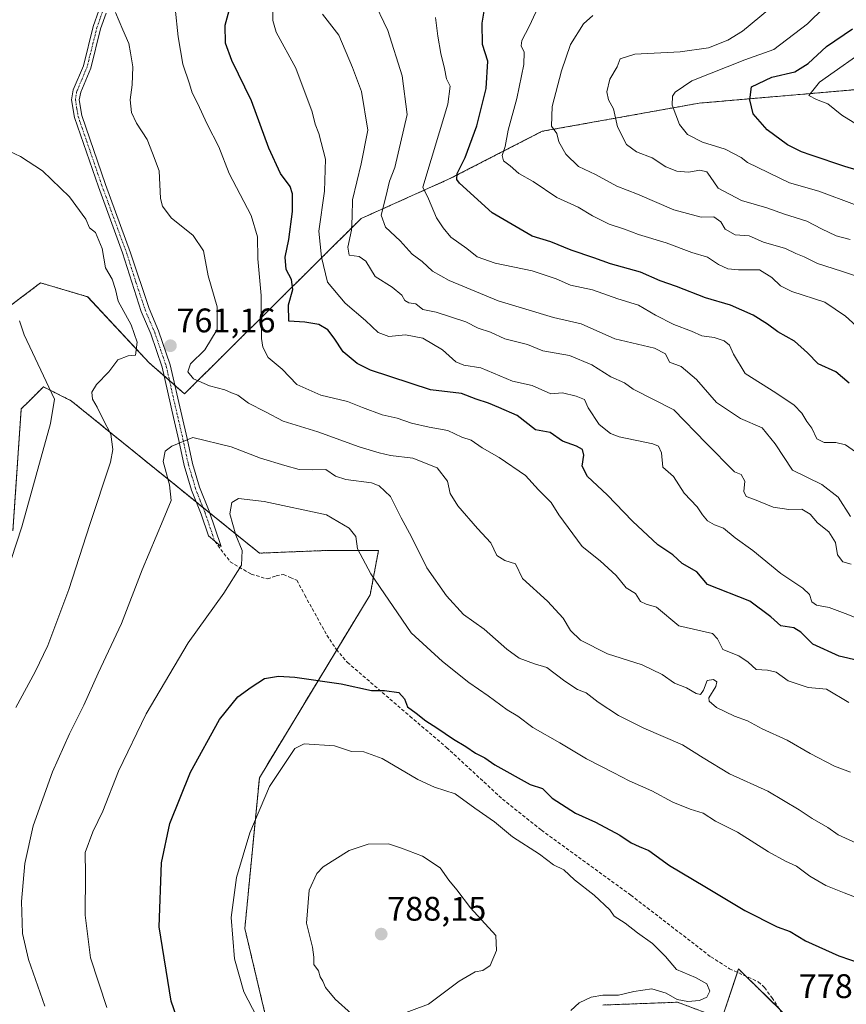
# Model space of a CAD drawing. Units: metres. Extents: x 644923 to 648383, y 4732266 to 4734652.
# Drawn here: x 646523 to 646766, y 4733486 to 4733776 of the extents above; entities that cross this region are included whole.
import ezdxf
from ezdxf.enums import TextEntityAlignment as Align

# ---------------------------------------------------------------- set-up
doc = ezdxf.new("R2010")
doc.units = ezdxf.units.M
doc.header["$MEASUREMENT"] = 0
for name, pattern in [('TRAZO_Y_PUNTO', [1, 0.5, -0.25, 0, -0.25]), ('TRAZOS', [0.75, 0.5, -0.25]), ('TRAZOSX2', [1.5, 1, -0.5])]:
    doc.linetypes.add(name, pattern=pattern)
for name, color, linetype, lineweight in [('Arbolado forestal', 92, 'TRAZOS', 0), ('Arbolado forestal CxS', 92, 'Continuous', 0), ('Camino', 19, 'Continuous', 0), ('Camino Cxs', 19, 'Continuous', 0), ('Camino eje', 39, 'TRAZO_Y_PUNTO', 13), ('Carátula', 7, 'Continuous', 5), ('Curva de nivel maestra', 36, 'Continuous', 30), ('Curva de nivel normal', 36, 'Continuous', 0), ('Matorral', 135, 'Continuous', 0), ('Matorral CxS', 135, 'Continuous', 0), ('Punto de cota en terreno', 7, 'Continuous', 0), ('Rótulo de punto de cota en terreno', 19, 'Continuous', 0), ('Senda', 19, 'TRAZOSX2', 0)]:
    doc.layers.add(name, color=color, linetype=linetype, lineweight=lineweight)
doc.styles.add('Arial', font='txt', dxfattribs={"height": 0.2})

# ---------------------------------------------------------------- blocks, each defined once
blk = doc.blocks.new('*U150')
at = {"layer": 'Matorral CxS', "color": 135, "linetype": 'Continuous', "lineweight": 0}
for points in [[(646808.96, 4733758.66, 687.08), (646722.49, 4733751.2, 703.52), (646676.36, 4733742.92, 715.95), (646648.81, 4733728.81, 726.09), (646623.09, 4733717.29, 738.36), (646571.19, 4733665.79, 761.05), (646560.77, 4733674.9, 760.54), (646542.7, 4733694.3, 758.35), (646528.85, 4733698.38, 755.98), (646484.08, 4733664.58, 740.85)], [(646520.72, 4733625.47, 753.9), (646523.17, 4733661.32, 752.37), (646525.46, 4733663.62, 752.83), (646529.68, 4733667.84, 754.37), (646537.82, 4733663.76, 756.76), (646593.19, 4733618.96, 771.53), (646613.55, 4733619.77, 771.89), (646628.2, 4733619.77, 768.21), (646625.76, 4733606.74, 770.83), (646593.19, 4733552.97, 778.99), (646588.91, 4733508.67, 781.04), (646594.82, 4733483.72, 780.82)], [(646694.16, 4733486.16, 779.34), (646716.14, 4733486.98, 779.56), (646729.17, 4733482.09, 778.24), (646734.06, 4733496.76, 778.38), (646748.11, 4733482.99, 778.54)]]:
    blk.add_polyline3d(points, dxfattribs=at)
blk = doc.blocks.new('*U159')
at = {"layer": 'Curva de nivel normal', "color": 36, "linetype": 'Continuous', "lineweight": 0}
for points in [[(646766.46, 4733575.03, 755), (646759.95, 4733579, 755), (646754.54, 4733579.46, 755), (646748.69, 4733581.45, 755), (646745.11, 4733583.93, 755), (646742.59, 4733584.57, 755), (646739.25, 4733584.74, 755), (646736.92, 4733586.9, 755), (646734.16, 4733588.75, 755), (646729.4, 4733590.66, 755), (646727.91, 4733593.75, 755), (646726.44, 4733595.33, 755), (646716.53, 4733597.62, 755), (646709.91, 4733603.12, 755), (646706.93, 4733604, 755), (646705.19, 4733604.75, 755), (646703.79, 4733607.09, 755), (646701.06, 4733608.74, 755), (646698.06, 4733612.34, 755), (646693.42, 4733616.7, 755), (646688.13, 4733620.88, 755), (646681.25, 4733630.23, 755), (646678.97, 4733633.84, 755), (646675.27, 4733637.54, 755), (646671.44, 4733641.74, 755), (646663.64, 4733647.1, 755), (646658.65, 4733649.95, 755), (646655.48, 4733652.18, 755), (646652.66, 4733653.08, 755), (646648.59, 4733655, 755), (646643.06, 4733656.02, 755), (646637.92, 4733657.17, 755), (646633.67, 4733658.64, 755), (646629.31, 4733659.61, 755), (646623.49, 4733661.79, 755), (646619.12, 4733663.56, 755), (646611.26, 4733665.37, 755), (646604.24, 4733668.56, 755), (646599.89, 4733673.01, 755), (646595.8, 4733676.42, 755), (646594.16, 4733679.45, 755), (646593.8, 4733682.08, 755), (646593.67, 4733694.66, 755), (646592.72, 4733705.41, 755), (646592.6, 4733711.89, 755), (646590.78, 4733718.22, 755), (646584.3, 4733730.55, 755), (646581.23, 4733738.33, 755), (646577.81, 4733744.98, 755), (646574.95, 4733751.21, 755), (646573.39, 4733754.2, 755), (646572.59, 4733756.91, 755), (646570.71, 4733762.61, 755), (646569.35, 4733770.71, 755), (646568.43, 4733779.14, 755)], [(646522.62, 4733687.22, 755), (646523.98, 4733683.12, 755), (646532.96, 4733664.22, 755), (646531.73, 4733657.02, 755), (646523.39, 4733626.68, 755), (646512.34, 4733593.43, 755)]]:
    blk.add_polyline3d(points, dxfattribs=at)
blk = doc.blocks.new('*U162')
at = {"layer": 'Curva de nivel normal', "color": 36, "linetype": 'Continuous', "lineweight": 0}
blk.add_polyline3d([(646766.96, 4733629.68, 735), (646763.4, 4733635.44, 735), (646758.51, 4733639.1, 735), (646749.94, 4733643.32, 735), (646744.86, 4733651.07, 735), (646740.99, 4733655.82, 735), (646734.68, 4733658.52, 735), (646727.6, 4733663.23, 735), (646721.69, 4733669.99, 735), (646717.16, 4733673.8, 735), (646713.81, 4733675.11, 735), (646712.59, 4733677.56, 735), (646709.35, 4733679.17, 735), (646697.7, 4733681.92, 735), (646687.78, 4733686.3, 735), (646679.69, 4733688.25, 735), (646663.42, 4733693.08, 735), (646649.02, 4733699.08, 735), (646644.08, 4733701.86, 735), (646641.01, 4733704.67, 735), (646638.08, 4733706.8, 735), (646634.58, 4733710.74, 735), (646630.3, 4733714.71, 735), (646628.99, 4733718.29, 735), (646630.4, 4733723.7, 735), (646631.4, 4733728.3, 735), (646633.02, 4733732.25, 735), (646636.6, 4733747.89, 735), (646635.14, 4733759.22, 735), (646630.92, 4733772.58, 735), (646626.38, 4733782.24, 735)], dxfattribs=at)
blk = doc.blocks.new('*U163')
at = {"layer": 'Curva de nivel normal', "color": 36, "linetype": 'Continuous', "lineweight": 0}
blk.add_polyline3d([(646767.21, 4733615.73, 740), (646764.74, 4733616.36, 740), (646763.2, 4733618.43, 740), (646762.57, 4733622.05, 740), (646760.58, 4733625.24, 740), (646757.32, 4733627.84, 740), (646755.17, 4733630.39, 740), (646752.65, 4733631.84, 740), (646748.87, 4733631.77, 740), (646744.21, 4733632.42, 740), (646738.71, 4733634.69, 740), (646736.3, 4733635.6, 740), (646735.61, 4733637.04, 740), (646735.89, 4733640.13, 740), (646734.88, 4733642.11, 740), (646732.92, 4733642.83, 740), (646724.51, 4733651.27, 740), (646715.08, 4733661.1, 740), (646703.1, 4733667.14, 740), (646700.58, 4733669.05, 740), (646696.55, 4733670.74, 740), (646690.91, 4733674.29, 740), (646684.32, 4733677.08, 740), (646676.56, 4733678.45, 740), (646672.04, 4733680.27, 740), (646665.38, 4733681.98, 740), (646661.09, 4733683.91, 740), (646657.48, 4733685.08, 740), (646653.92, 4733686.89, 740), (646645.17, 4733689.81, 740), (646641.28, 4733690.58, 740), (646639.19, 4733692.18, 740), (646637.14, 4733692.52, 740), (646635.92, 4733693.24, 740), (646635.02, 4733694.8, 740), (646632.25, 4733697.14, 740), (646627.18, 4733700.29, 740), (646624.44, 4733704.75, 740), (646622.48, 4733706.18, 740), (646619.56, 4733706.56, 740), (646619.16, 4733708.88, 740), (646620.28, 4733713.84, 740), (646620.49, 4733717.85, 740), (646620.56, 4733722.82, 740), (646623.11, 4733733.38, 740), (646625.11, 4733743.24, 740), (646623.2, 4733754.66, 740), (646620.59, 4733761.66, 740), (646616.5, 4733771.16, 740), (646611.7, 4733777.34, 740)], dxfattribs=at)
blk = doc.blocks.new('*U164')
at = {"layer": 'Curva de nivel normal', "color": 36, "linetype": 'Continuous', "lineweight": 0}
blk.add_polyline3d([(646768.43, 4733648.73, 730), (646765.55, 4733650.76, 730), (646762.7, 4733651.48, 730), (646759.25, 4733651.46, 730), (646757.06, 4733652.52, 730), (646755.65, 4733655.7, 730), (646754.12, 4733657.66, 730), (646752.63, 4733660.08, 730), (646750.43, 4733662.43, 730), (646745.05, 4733666.02, 730), (646736.04, 4733671.75, 730), (646732.62, 4733677.46, 730), (646731.38, 4733680.08, 730), (646729.8, 4733681.35, 730), (646726.94, 4733682.29, 730), (646723.29, 4733682.82, 730), (646720.24, 4733684.23, 730), (646715.01, 4733686.15, 730), (646709.61, 4733688.89, 730), (646704.68, 4733691.86, 730), (646698.59, 4733693.68, 730), (646691.11, 4733696.36, 730), (646684.69, 4733697.66, 730), (646680.4, 4733699.58, 730), (646673.42, 4733701.95, 730), (646662.54, 4733704.17, 730), (646657.25, 4733706.08, 730), (646654.21, 4733708.52, 730), (646649.48, 4733711.79, 730), (646647.21, 4733714.51, 730), (646645.25, 4733717.51, 730), (646642.89, 4733723.04, 730), (646641.24, 4733726.47, 730), (646648.59, 4733750.89, 730), (646649.23, 4733756.22, 730), (646648.16, 4733758.36, 730), (646647.58, 4733761.38, 730), (646646.49, 4733765.79, 730), (646645.65, 4733770.86, 730), (646645.01, 4733776.32, 730)], dxfattribs=at)
blk = doc.blocks.new('*U173')
at = {"layer": 'Curva de nivel normal', "color": 36, "linetype": 'Continuous', "lineweight": 0}
blk.add_polyline3d([(646770.33, 4733744.08, 695), (646764.48, 4733747.64, 695), (646760.32, 4733750.95, 695), (646756.98, 4733752.28, 695), (646754.71, 4733753.49, 695), (646757.87, 4733757.33, 695), (646773.46, 4733768.33, 695)], dxfattribs=at)
blk = doc.blocks.new('*U180')
at = {"layer": 'Curva de nivel normal', "color": 36, "linetype": 'Continuous', "lineweight": 0}
blk.add_polyline3d([(646771.88, 4733682.85, 720), (646765.49, 4733688.63, 720), (646759.46, 4733692.76, 720), (646749.73, 4733695.85, 720), (646746.4, 4733697.52, 720), (646743.84, 4733699.99, 720), (646740.26, 4733702.2, 720), (646734.01, 4733702.18, 720), (646730.92, 4733702.52, 720), (646728.15, 4733703.78, 720), (646724.9, 4733705.94, 720), (646720.31, 4733707.26, 720), (646712.81, 4733710.19, 720), (646704.63, 4733712.6, 720), (646700.52, 4733714.16, 720), (646696.01, 4733715.64, 720), (646691.08, 4733718.05, 720), (646686.9, 4733720.62, 720), (646680.67, 4733723.47, 720), (646673.64, 4733728.16, 720), (646669.46, 4733730.49, 720), (646666.94, 4733732.79, 720), (646665, 4733734.25, 720), (646664.55, 4733735.78, 720), (646665.4, 4733738.44, 720), (646666.36, 4733743.22, 720), (646668.92, 4733752.55, 720), (646670.91, 4733762.55, 720), (646671.05, 4733766.22, 720), (646670.2, 4733768.08, 720), (646670.37, 4733769.65, 720), (646672.47, 4733773.74, 720), (646676.45, 4733782.22, 720)], dxfattribs=at)
blk = doc.blocks.new('*U190')
at = {"layer": 'Curva de nivel normal', "color": 36, "linetype": 'Continuous', "lineweight": 0}
blk.add_polyline3d([(646769.23, 4733789.22, 705), (646754.29, 4733774.55, 705), (646744.42, 4733766.95, 705), (646735.93, 4733763.93, 705), (646720.29, 4733757.74, 705), (646715.47, 4733754.42, 705), (646714.64, 4733753.29, 705), (646714.56, 4733750.6, 705), (646716.67, 4733744.97, 705), (646719.1, 4733741.98, 705), (646723.5, 4733739.76, 705), (646730.15, 4733737.69, 705), (646734.88, 4733735.18, 705), (646736.7, 4733733.78, 705), (646749.07, 4733727.82, 705), (646757.69, 4733725.32, 705), (646768.16, 4733721.46, 705)], dxfattribs=at)
blk = doc.blocks.new('*U197')
at = {"layer": 'Curva de nivel normal', "color": 36, "linetype": 'Continuous', "lineweight": 0}
blk.add_polyline3d([(646766.92, 4733711.15, 710), (646762.8, 4733712.25, 710), (646758.43, 4733714.24, 710), (646754.13, 4733716.53, 710), (646747.62, 4733718.6, 710), (646742.37, 4733720.41, 710), (646734.96, 4733722.6, 710), (646728.04, 4733726.22, 710), (646725.77, 4733729.69, 710), (646724.72, 4733731.03, 710), (646722.66, 4733731.46, 710), (646719.34, 4733730.9, 710), (646715.91, 4733731.21, 710), (646712.7, 4733732.53, 710), (646708.69, 4733735.12, 710), (646704.1, 4733736.88, 710), (646701.11, 4733739, 710), (646698.49, 4733744.22, 710), (646697.26, 4733749.55, 710), (646695.85, 4733752.22, 710), (646695.33, 4733754.55, 710), (646696.25, 4733758.22, 710), (646698.42, 4733761.9, 710), (646699.26, 4733764.21, 710), (646703.59, 4733765.57, 710), (646716.92, 4733766.23, 710), (646725.25, 4733767.41, 710), (646730.96, 4733769.66, 710), (646735.25, 4733772.35, 710), (646751.72, 4733786.11, 710)], dxfattribs=at)
blk = doc.blocks.new('*U198')
at = {"layer": 'Curva de nivel normal', "color": 36, "linetype": 'Continuous', "lineweight": 0}
blk.add_polyline3d([(646691.21, 4733776.94, 715), (646688.44, 4733774.54, 715), (646684.66, 4733768.42, 715), (646682.03, 4733760.66, 715), (646679.31, 4733750.22, 715), (646679.07, 4733744.41, 715), (646680.64, 4733742.3, 715), (646681.24, 4733739.87, 715), (646683.24, 4733736.18, 715), (646687.02, 4733732.54, 715), (646691.96, 4733730.23, 715), (646698.28, 4733726.76, 715), (646704.38, 4733724.42, 715), (646715.02, 4733719.84, 715), (646723.08, 4733717.71, 715), (646726.83, 4733717.79, 715), (646728.81, 4733716.3, 715), (646730.18, 4733714.21, 715), (646733.05, 4733712.53, 715), (646737.15, 4733712.19, 715), (646741.36, 4733710.35, 715), (646747.84, 4733708.5, 715), (646750.94, 4733707.01, 715), (646753.35, 4733706.03, 715), (646757.31, 4733704.08, 715), (646764.29, 4733701.87, 715), (646774.92, 4733698.34, 715)], dxfattribs=at)
blk = doc.blocks.new('*U199')
at = {"layer": 'Curva de nivel maestra', "color": 36, "linetype": 'Continuous', "lineweight": 30}
blk.add_polyline3d([(646766.55, 4733668.91, 725), (646762.66, 4733672.23, 725), (646757.5, 4733674.56, 725), (646754.36, 4733677.86, 725), (646750.53, 4733681.24, 725), (646745.59, 4733683.96, 725), (646742.61, 4733686.29, 725), (646738.38, 4733688.88, 725), (646731.72, 4733691.84, 725), (646724.32, 4733694.01, 725), (646715.79, 4733697.3, 725), (646711.06, 4733699.02, 725), (646705.22, 4733701.52, 725), (646696.38, 4733704.02, 725), (646691.48, 4733705.78, 725), (646684.9, 4733707.96, 725), (646678.86, 4733710.44, 725), (646673.42, 4733712.09, 725), (646661.64, 4733718.94, 725), (646652.07, 4733727.7, 725), (646651.25, 4733728.72, 725), (646651.31, 4733730.51, 725), (646653.72, 4733735.21, 725), (646657.14, 4733744.55, 725), (646659.86, 4733755.54, 725), (646660.34, 4733763.49, 725), (646658.81, 4733768.42, 725), (646658.7, 4733774.74, 725), (646660.37, 4733784.77, 725)], dxfattribs=at)
blk = doc.blocks.new('*U206')
at = {"layer": 'Curva de nivel maestra', "color": 36, "linetype": 'Continuous', "lineweight": 30}
blk.add_polyline3d([(646783.2, 4733727.26, 700), (646765.3, 4733732.6, 700), (646755.39, 4733735.91, 700), (646752.62, 4733736.91, 700), (646748.44, 4733738.95, 700), (646742.47, 4733743.34, 700), (646738.41, 4733748.07, 700), (646737.37, 4733752.22, 700), (646737.84, 4733756.04, 700), (646743.88, 4733758.83, 700), (646750.66, 4733760.37, 700), (646754.58, 4733762.89, 700), (646759.92, 4733767.89, 700), (646767.6, 4733773.03, 700)], dxfattribs=at)
blk = doc.blocks.new('5PATER')
at = {"layer": 'Carátula', "linetype": 'Continuous', "lineweight": 5}
h = blk.add_hatch(color=250, dxfattribs=at)
edge = h.paths.add_edge_path()
edge.add_ellipse((0, 0.01), major_axis=(-1.33, -1.34), ratio=0.999422, start_angle=0, end_angle=360)

msp = doc.modelspace()

# ---------------------------------------------------------------- linework, layer by layer
at = {"layer": 'Arbolado forestal', "color": 92, "linetype": 'TRAZOS', "lineweight": 0}
for points in [[(646484.08, 4733664.58, 740.85), (646528.85, 4733698.38, 755.98), (646542.69, 4733694.3, 758.35), (646560.77, 4733674.9, 760.54), (646565.16, 4733671.06, 760.91), (646566.76, 4733669.66, 761.06), (646568.36, 4733668.27, 760.94), (646571.19, 4733665.79, 761.05), (646623.09, 4733717.29, 738.36), (646648.81, 4733728.81, 726.09), (646676.36, 4733742.92, 715.95), (646722.49, 4733751.2, 703.52), (646808.96, 4733758.66, 687.07)], [(646594.82, 4733483.72, 780.82), (646588.9, 4733508.67, 781.04), (646593.19, 4733552.97, 778.99), (646615.92, 4733590.5, 773.73), (646625.76, 4733606.74, 770.83), (646628.2, 4733619.77, 768.21), (646613.55, 4733619.77, 771.89), (646593.19, 4733618.96, 771.53), (646578.53, 4733630.82, 767.84), (646576.59, 4733632.39, 767.16), (646574.61, 4733633.99, 766.79), (646537.82, 4733663.76, 756.76), (646529.68, 4733667.84, 754.37), (646525.46, 4733663.62, 752.83), (646523.16, 4733661.32, 752.37), (646520.72, 4733625.47, 753.9)], [(646746.06, 4733485, 778.45), (646736.21, 4733494.64, 778.46), (646734.06, 4733496.76, 778.38), (646733.73, 4733495.78, 778.51), (646729.17, 4733482.09, 778.24), (646716.14, 4733486.98, 779.56), (646694.16, 4733486.16, 779.34)]]:
    msp.add_polyline3d(points, dxfattribs=at)
at = {"layer": 'Arbolado forestal CxS', "color": 92, "linetype": 'Continuous', "lineweight": 0}
for points in [[(646484.08, 4733664.58, 740.85), (646528.85, 4733698.38, 755.98), (646542.7, 4733694.3, 758.35), (646560.77, 4733674.9, 760.54), (646571.19, 4733665.79, 761.05), (646623.09, 4733717.29, 738.36), (646648.81, 4733728.81, 726.09), (646676.36, 4733742.92, 715.95), (646722.49, 4733751.2, 703.52), (646808.96, 4733758.66, 687.08)], [(646594.82, 4733483.72, 780.82), (646588.91, 4733508.67, 781.04), (646593.19, 4733552.97, 778.99), (646625.76, 4733606.74, 770.83), (646628.2, 4733619.77, 768.21), (646613.55, 4733619.77, 771.89), (646593.19, 4733618.96, 771.53), (646537.82, 4733663.76, 756.76), (646529.68, 4733667.84, 754.37), (646525.46, 4733663.62, 752.83), (646523.17, 4733661.32, 752.37), (646520.72, 4733625.47, 753.9)], [(646748.11, 4733482.99, 778.54), (646734.06, 4733496.76, 778.38), (646729.17, 4733482.09, 778.24), (646716.14, 4733486.98, 779.56), (646694.16, 4733486.16, 779.34)]]:
    msp.add_polyline3d(points, dxfattribs=at)
at = {"layer": 'Camino', "color": 19, "linetype": 'Continuous', "lineweight": 0}
msp.add_polyline3d([(646548.1, 4733777.63, 760.16), (646546.5, 4733773.07, 761.16), (646543.59, 4733761.44, 762.15), (646540.64, 4733754.45, 762.33), (646540.23, 4733752.16, 762.21), (646541, 4733747.54, 761.89), (646547.96, 4733727.32, 760.85), (646555.32, 4733707.23, 760.82), (646560.78, 4733690.84, 760.54), (646563.57, 4733684.27, 760.92), (646567, 4733674.26, 760.72), (646570.37, 4733659.4, 763.18), (646571.94, 4733652.63, 764.79), (646573.53, 4733645.34, 766.35), (646575.61, 4733638.3, 767.43), (646578.38, 4733631.26, 767.81), (646581.93, 4733620.86, 768.57), (646578.2, 4733624.05, 767.76), (646576.03, 4733630.38, 767.1), (646573.24, 4733637.49, 766.77), (646571.11, 4733644.72, 765.87), (646569.5, 4733652.09, 764.82), (646567.94, 4733658.84, 763.24), (646564.59, 4733673.58, 760.7), (646561.24, 4733683.37, 760.51), (646558.43, 4733689.97, 760.4), (646552.93, 4733707.2, 760.61), (646545.84, 4733726.56, 760.76), (646538.81, 4733746.98, 761.86), (646537.95, 4733752.17, 762.11), (646538.46, 4733755.09, 762.24), (646541.45, 4733762.16, 762.34), (646544.34, 4733773.72, 761.44), (646545.98, 4733778.4, 760.34)], dxfattribs=at)
at = {"layer": 'Camino Cxs', "color": 19, "linetype": 'Continuous', "lineweight": 0}
msp.add_polyline3d([(646548.1, 4733777.63, 760.16), (646546.5, 4733773.07, 761.16), (646543.59, 4733761.44, 762.15), (646540.64, 4733754.45, 762.33), (646540.23, 4733752.16, 762.21), (646541, 4733747.54, 761.89), (646547.96, 4733727.32, 760.85), (646555.32, 4733707.23, 760.82), (646560.78, 4733690.84, 760.54), (646563.57, 4733684.27, 760.92), (646567, 4733674.26, 760.72), (646570.37, 4733659.4, 763.18), (646571.94, 4733652.63, 764.79), (646573.53, 4733645.34, 766.35), (646575.61, 4733638.3, 767.43), (646578.38, 4733631.26, 767.81), (646581.93, 4733620.86, 768.57), (646578.2, 4733624.05, 767.76), (646576.03, 4733630.38, 767.1), (646573.24, 4733637.49, 766.77), (646571.11, 4733644.72, 765.87), (646569.5, 4733652.09, 764.82), (646567.94, 4733658.84, 763.24), (646564.59, 4733673.58, 760.7), (646561.24, 4733683.37, 760.51), (646558.43, 4733689.97, 760.4), (646552.93, 4733707.2, 760.61), (646545.84, 4733726.56, 760.76), (646538.81, 4733746.98, 761.86), (646537.95, 4733752.17, 762.11), (646538.46, 4733755.09, 762.24), (646541.45, 4733762.16, 762.34), (646544.34, 4733773.72, 761.44), (646545.98, 4733778.4, 760.34)], dxfattribs=at)
at = {"layer": 'Camino eje', "color": 39, "linetype": 'TRAZO_Y_PUNTO', "lineweight": 13}
msp.add_polyline3d([(646547.04, 4733778.02, 760.23), (646545.42, 4733773.4, 761.31), (646542.52, 4733761.8, 762.25), (646541.05, 4733758.31, 762.36), (646539.55, 4733754.77, 762.28), (646539.35, 4733753.63, 762.25), (646539.09, 4733752.17, 762.16), (646539.52, 4733749.57, 762.02), (646539.91, 4733747.26, 761.87), (646546.9, 4733726.94, 760.81), (646554.13, 4733707.22, 760.71), (646556.88, 4733698.6, 760.47), (646559.61, 4733690.41, 760.47), (646561.01, 4733687.11, 760.45), (646562.41, 4733683.82, 760.72), (646564.08, 4733678.93, 760.79), (646565.8, 4733673.92, 760.75), (646567.48, 4733666.49, 761.48), (646569.16, 4733659.12, 763.22), (646569.94, 4733655.75, 764.07), (646570.72, 4733652.36, 764.82), (646572.32, 4733645.03, 766.1), (646573.36, 4733641.51, 766.72), (646574.43, 4733637.9, 767.09), (646575.82, 4733634.34, 767.06), (646577.21, 4733630.82, 767.41), (646578.29, 4733627.66, 767.69), (646580.07, 4733622.46, 768.15)], dxfattribs=at)
at = {"layer": 'Curva de nivel maestra', "color": 36, "linetype": 'Continuous', "lineweight": 30}
for points in [[(646769.14, 4733587.38, 750), (646763.64, 4733588.64, 750), (646755.91, 4733592.17, 750), (646752.38, 4733595.72, 750), (646750.29, 4733597, 750), (646746.46, 4733597.59, 750), (646743.57, 4733600.21, 750), (646737.36, 4733604.82, 750), (646724.92, 4733609.71, 750), (646721.81, 4733613.45, 750), (646717.46, 4733615.94, 750), (646714.75, 4733618.43, 750), (646710.3, 4733621.44, 750), (646702.87, 4733628.32, 750), (646695.4, 4733636.07, 750), (646689.61, 4733641.44, 750), (646688.11, 4733644.52, 750), (646688.6, 4733647.76, 750), (646688.14, 4733649.44, 750), (646686.42, 4733650.39, 750), (646682.35, 4733651.83, 750), (646678.72, 4733654.4, 750), (646674.4, 4733655.18, 750), (646668.99, 4733659.42, 750), (646663.62, 4733661.72, 750), (646660.59, 4733663.05, 750), (646656.95, 4733664.22, 750), (646652.6, 4733665.85, 750), (646643.51, 4733666.95, 750), (646625.86, 4733672.68, 750), (646621.9, 4733674.67, 750), (646617.81, 4733678.07, 750), (646615.22, 4733682.14, 750), (646613.28, 4733684.58, 750), (646610.68, 4733686.15, 750), (646606.54, 4733686.82, 750), (646601.81, 4733687.16, 750), (646601.75, 4733691.91, 750), (646603.03, 4733696.41, 750), (646602.64, 4733699.42, 750), (646601.07, 4733702.34, 750), (646600.75, 4733705.93, 750), (646601.83, 4733711.15, 750), (646602.95, 4733719.39, 750), (646602.94, 4733724.58, 750), (646602.19, 4733726.73, 750), (646599.38, 4733730.55, 750), (646596, 4733737.92, 750), (646590.82, 4733751.88, 750), (646585.12, 4733763.76, 750), (646583.22, 4733768.86, 750), (646583.15, 4733774.1, 750), (646584.63, 4733779.51, 750)], [(646568.94, 4733482.5, 775), (646567.23, 4733487.34, 775), (646563.7, 4733509.18, 775), (646564.43, 4733527.91, 775), (646566.89, 4733539.48, 775), (646572.98, 4733554.56, 775), (646581.49, 4733570.06, 775), (646586.84, 4733576.75, 775), (646590.75, 4733579.56, 775), (646594.65, 4733582.12, 775), (646598.76, 4733582.8, 775), (646603.62, 4733582.49, 775), (646617.21, 4733580.52, 775)], [(646617.21, 4733580.52, 775), (646626.13, 4733578.6, 775), (646629.97, 4733578.62, 775), (646634.21, 4733578.02, 775), (646635.89, 4733576.12, 775), (646636.69, 4733573.75, 775), (646639.25, 4733571.97, 775), (646642.08, 4733569.64, 775), (646645.39, 4733567.64, 775), (646650.22, 4733564.33, 775), (646653.88, 4733562.12, 775), (646656.68, 4733560.14, 775), (646659.48, 4733558.79, 775), (646662.43, 4733556.74, 775), (646672.82, 4733550.96, 775), (646676.43, 4733549.8, 775), (646679.31, 4733546.91, 775), (646686.14, 4733542.59, 775), (646691.96, 4733539.89, 775), (646699.12, 4733536.1, 775), (646702.48, 4733533.85, 775), (646704.86, 4733532.72, 775), (646707.67, 4733531.56, 775), (646713.79, 4733527.19, 775), (646724.19, 4733521.02, 775), (646735.92, 4733513.9, 775), (646745.46, 4733509.14, 775), (646749.25, 4733507.72, 775), (646753.74, 4733504.98, 775), (646763.51, 4733500.66, 775), (646780.68, 4733494.71, 775)]]:
    msp.add_polyline3d(points, dxfattribs=at)
at = {"layer": 'Curva de nivel normal', "color": 36, "linetype": 'Continuous', "lineweight": 0}
for points in [[(646597.18, 4733781.85, 745), (646597.17, 4733775.45, 745), (646598.1, 4733772.02, 745), (646603.89, 4733761.5, 745), (646608.68, 4733748.63, 745), (646609.59, 4733744.98, 745), (646610.65, 4733742.31, 745), (646612.59, 4733734.7, 745), (646612.37, 4733725.38, 745), (646610.66, 4733713.54, 745), (646611.47, 4733705.89, 745), (646613.22, 4733698.55, 745), (646618.38, 4733692.37, 745), (646624.35, 4733687.36, 745), (646628.06, 4733683.84, 745), (646631.29, 4733682.59, 745), (646636.13, 4733683.16, 745), (646641.24, 4733682.13, 745), (646647.04, 4733678.73, 745), (646650.9, 4733675.18, 745), (646653.31, 4733674.24, 745), (646658.25, 4733673.42, 745), (646667.64, 4733669.46, 745), (646673.43, 4733668.21, 745), (646678.92, 4733665.79, 745), (646682.3, 4733666.05, 745), (646686.29, 4733665.04, 745), (646688.78, 4733664.08, 745), (646689.86, 4733661.61, 745), (646693.08, 4733656.74, 745), (646696.43, 4733654.1, 745), (646698.99, 4733653.13, 745), (646708.82, 4733651.09, 745), (646710.56, 4733650.41, 745), (646711.46, 4733648.47, 745), (646711.79, 4733644.22, 745), (646714.97, 4733641.44, 745), (646718.06, 4733636.56, 745), (646721.9, 4733632.56, 745), (646723.46, 4733630.24, 745), (646724.98, 4733628.42, 745), (646727.01, 4733627.26, 745), (646729.62, 4733626.25, 745), (646733.09, 4733623.41, 745), (646738.23, 4733619.71, 745), (646746.51, 4733612.97, 745), (646752.99, 4733608.71, 745), (646754.88, 4733606.82, 745), (646755.6, 4733604.62, 745), (646756.98, 4733603.68, 745), (646760.7, 4733602.99, 745), (646765.38, 4733601.18, 745), (646773.69, 4733598, 745)], [(646766.97, 4733554.63, 760), (646762.32, 4733556.4, 760), (646755.12, 4733560.04, 760), (646748.36, 4733564.01, 760), (646741.05, 4733567.36, 760), (646736.66, 4733569.64, 760), (646732.84, 4733571.06, 760), (646727.54, 4733573.6, 760), (646725.45, 4733575.44, 760), (646725.29, 4733576.47, 760), (646727.34, 4733579.72, 760), (646727.73, 4733581.12, 760), (646726.69, 4733581.78, 760), (646724.84, 4733581.5, 760), (646723.8, 4733578.73, 760), (646722.92, 4733577.4, 760), (646721.63, 4733577.67, 760), (646718.8, 4733579.35, 760), (646715.23, 4733580.76, 760), (646711.61, 4733583.26, 760), (646705.7, 4733586.15, 760), (646695.5, 4733589.39, 760), (646687.59, 4733593.38, 760), (646684.66, 4733596.21, 760), (646682.54, 4733599.81, 760), (646677.89, 4733604.81, 760), (646670.54, 4733611.52, 760), (646668.48, 4733615.86, 760), (646665.32, 4733616.8, 760), (646663.03, 4733618.26, 760), (646661.21, 4733621.98, 760), (646657.36, 4733626.22, 760), (646651.56, 4733632.84, 760), (646649.31, 4733636.48, 760), (646648.46, 4733640.14, 760), (646645.47, 4733644.07, 760), (646638.31, 4733646.9, 760), (646631.78, 4733647.65, 760), (646628.45, 4733648.48, 760), (646622.53, 4733650.21, 760), (646610.4, 4733654.6, 760), (646600.15, 4733657.72, 760), (646594.99, 4733660.52, 760), (646590.03, 4733662.99, 760), (646586.8, 4733665.39, 760), (646584.98, 4733666.09, 760), (646583, 4733666.92, 760), (646578.56, 4733668.16, 760), (646573.83, 4733670.18, 760), (646572.14, 4733672.22, 760), (646572.9, 4733674.55, 760), (646577.12, 4733678.66, 760), (646580.8, 4733684.7, 760), (646580.74, 4733691.38, 760), (646578.15, 4733700.45, 760), (646576.8, 4733707.76, 760), (646573.69, 4733712.33, 760), (646567.29, 4733717.49, 760), (646564.69, 4733720.97, 760), (646564.13, 4733723.13, 760), (646563.72, 4733731.3, 760), (646561.77, 4733736.53, 760), (646560.16, 4733740.56, 760), (646557.06, 4733745.27, 760), (646555.6, 4733748.48, 760), (646555.16, 4733752.22, 760), (646555.79, 4733756.55, 760), (646555.97, 4733761.89, 760), (646555.29, 4733765.94, 760), (646554.82, 4733768.76, 760), (646553.08, 4733772.72, 760), (646550.88, 4733777.85, 760)], [(646517.91, 4733737.88, 760), (646522.92, 4733735.55, 760), (646529.38, 4733731.35, 760), (646537.32, 4733723.62, 760), (646542.18, 4733717.14, 760), (646543.27, 4733714.54, 760), (646545, 4733713.17, 760), (646547, 4733708.5, 760), (646547.97, 4733702.84, 760), (646549.9, 4733699.43, 760), (646550.85, 4733696.48, 760), (646551.67, 4733692.97, 760), (646555.46, 4733686.09, 760), (646557.3, 4733680.92, 760), (646556.72, 4733677.14, 760), (646554.64, 4733676.94, 760), (646551.54, 4733675.74, 760), (646548.9, 4733672.22, 760), (646545.25, 4733668.55, 760), (646543.92, 4733666.22, 760), (646544.11, 4733664.22, 760), (646545.48, 4733661.89, 760), (646547.24, 4733658.22, 760), (646549.51, 4733653.89, 760), (646550.11, 4733649.45, 760), (646549.44, 4733645.67, 760), (646543.34, 4733627.35, 760), (646537.12, 4733608.23, 760), (646530.98, 4733591.77, 760), (646527.23, 4733584.09, 760), (646521.54, 4733573.63, 760)], [(646769.61, 4733533.35, 765), (646763.35, 4733536.22, 765), (646760.28, 4733538.35, 765), (646755.67, 4733540.94, 765), (646751.92, 4733543.57, 765), (646742.63, 4733549, 765), (646731.41, 4733554.06, 765), (646723.64, 4733558.79, 765), (646717.61, 4733562.67, 765), (646706.19, 4733567.52, 765), (646698.75, 4733571.21, 765), (646692.75, 4733575.18, 765), (646689.25, 4733577.94, 765), (646686.72, 4733578.89, 765), (646683, 4733581.36, 765), (646677.72, 4733585.36, 765), (646674.1, 4733586.41, 765), (646669.54, 4733588.1, 765), (646665.92, 4733590.74, 765), (646659.25, 4733596.57, 765), (646653.2, 4733600.93, 765), (646648.23, 4733606.4, 765), (646642.46, 4733614.61, 765), (646637.87, 4733623.71, 765), (646634.9, 4733629.3, 765), (646631.75, 4733635.64, 765), (646628.44, 4733638.7, 765), (646626.19, 4733639.63, 765), (646618.61, 4733640.58, 765), (646615.58, 4733641.55, 765), (646612.74, 4733643.54, 765), (646608.92, 4733643.39, 765), (646604.92, 4733643.56, 765), (646600.64, 4733644.74, 765), (646593.53, 4733646.83, 765), (646584.9, 4733650.2, 765), (646573.63, 4733652.93, 765), (646567.4, 4733650.42, 765), (646565.51, 4733648.9, 765), (646564.85, 4733645.93, 765)], [(646564.85, 4733645.93, 765), (646566.75, 4733639.06, 765), (646567.27, 4733634.41, 765), (646564.85, 4733628.7, 765), (646558.73, 4733614.04, 765), (646552.66, 4733598.31, 765), (646545.78, 4733583.66, 765), (646541.62, 4733574.24, 765), (646537.33, 4733565.9, 765), (646532.4, 4733554.72, 765), (646526.72, 4733538.86, 765), (646524.18, 4733527.72, 765), (646523.27, 4733516.56, 765), (646523.55, 4733507.14, 765), (646525.28, 4733499.49, 765), (646530.15, 4733485.79, 765)], [(646779.58, 4733513.56, 770), (646765.12, 4733519.1, 770), (646759.73, 4733521.32, 770), (646755.06, 4733524.02, 770), (646751.1, 4733526.99, 770), (646747.83, 4733528.44, 770), (646742.92, 4733531.18, 770), (646733.76, 4733536.99, 770), (646727.27, 4733540.19, 770), (646723.62, 4733542.59, 770), (646719.82, 4733543.67, 770), (646714.78, 4733545.75, 770), (646708.58, 4733549.15, 770), (646701.86, 4733552.01, 770), (646697.41, 4733554.42, 770), (646689.38, 4733558.49, 770), (646681.55, 4733563.22, 770), (646673.57, 4733567.76, 770), (646669.19, 4733571, 770), (646666.04, 4733572.9, 770), (646660.46, 4733577.03, 770), (646654.75, 4733580.99, 770), (646647.02, 4733587.13, 770), (646637.83, 4733595.56, 770), (646625.96, 4733612.92, 770), (646622.05, 4733620.23, 770), (646621.58, 4733623.85, 770), (646619.61, 4733626.28, 770), (646612.94, 4733630.25, 770), (646594.61, 4733634.16, 770), (646587.07, 4733635.06, 770), (646585.1, 4733633.86, 770), (646584.53, 4733630.5, 770), (646586.28, 4733624.26, 770), (646588.11, 4733619.74, 770), (646587.97, 4733615.46, 770), (646582.69, 4733607.23, 770), (646572.23, 4733592.61, 770), (646559.94, 4733571.76, 770), (646551.81, 4733554.87, 770), (646547.19, 4733543.13, 770), (646544.18, 4733537.08, 770), (646541.95, 4733531.01, 770), (646542.08, 4733524.62, 770), (646542, 4733512.6, 770), (646543.55, 4733500.07, 770), (646548.37, 4733485.46, 770)], [(646684.73, 4733484.51, 780), (646687.21, 4733486.78, 780), (646690.74, 4733488.48, 780), (646694.21, 4733489.01, 780), (646698.74, 4733489.04, 780), (646703.25, 4733490.12, 780), (646708.59, 4733490.87, 780), (646712.79, 4733489.66, 780), (646716.06, 4733487.78, 780), (646719.12, 4733487.21, 780), (646722.59, 4733487.47, 780), (646724.76, 4733488.47, 780), (646725.64, 4733490.27, 780), (646724.74, 4733492.34, 780), (646721.43, 4733494.26, 780), (646715.79, 4733496.6, 780), (646712.59, 4733500.38, 780), (646708.77, 4733504.22, 780), (646704.31, 4733507.36, 780), (646700.76, 4733510.24, 780), (646697.51, 4733512.25, 780), (646696.26, 4733514.14, 780), (646691.61, 4733518.45, 780), (646685.86, 4733522.97, 780), (646682.7, 4733525.89, 780), (646679.69, 4733527.33, 780), (646675.53, 4733530.51, 780), (646667.62, 4733535.6, 780), (646662.35, 4733539.99, 780), (646656.54, 4733543.99, 780), (646650.76, 4733548.26, 780), (646644.7, 4733550.14, 780), (646639.77, 4733552.48, 780), (646629.31, 4733558.62, 780), (646623.89, 4733560.54, 780), (646620.3, 4733560.71, 780), (646615.24, 4733562.3, 780), (646606.38, 4733562.92, 780), (646603.59, 4733561.52, 780), (646596.14, 4733550.36, 780), (646590.42, 4733536.76, 780), (646586.46, 4733523.68, 780), (646584.88, 4733511.89, 780), (646585.89, 4733499.74, 780), (646588.64, 4733490.02, 780), (646593.74, 4733480.24, 780)], [(646632.89, 4733482.7, 785), (646642.91, 4733486.42, 785), (646651.92, 4733493.2, 785), (646656.59, 4733495.96, 785), (646658.92, 4733496.26, 785), (646661.01, 4733497.81, 785), (646662.93, 4733502.23, 785), (646662.67, 4733506.64, 785), (646655.25, 4733514.72, 785), (646651.25, 4733520.02, 785), (646648.93, 4733522.82, 785), (646646.3, 4733526.51, 785), (646641.14, 4733529.95, 785), (646634.95, 4733532.26, 785), (646631.14, 4733533.54, 785), (646625.19, 4733533.4, 785), (646619.56, 4733531.54, 785), (646611.94, 4733526.8, 785), (646610.05, 4733524.8, 785), (646607.79, 4733519.89, 785), (646607, 4733510.26, 785), (646608.79, 4733503.14, 785), (646609.24, 4733500.19, 785), (646609.18, 4733498.07, 785), (646610.6, 4733496.25, 785), (646611.08, 4733494.4, 785), (646611.84, 4733493.16, 785), (646612.67, 4733491.33, 785), (646615.42, 4733487.88, 785), (646620.24, 4733483.53, 785)]]:
    msp.add_polyline3d(points, dxfattribs=at)
at = {"layer": 'Matorral', "color": 135, "linetype": 'Continuous', "lineweight": 0}
for points in [[(646484.08, 4733664.58, 740.85), (646528.85, 4733698.38, 755.98), (646542.69, 4733694.3, 758.35), (646560.77, 4733674.9, 760.54), (646565.16, 4733671.06, 760.91), (646566.76, 4733669.66, 761.06), (646568.36, 4733668.27, 760.94), (646571.19, 4733665.79, 761.05), (646623.09, 4733717.29, 738.36), (646648.81, 4733728.81, 726.09), (646676.36, 4733742.92, 715.95), (646722.49, 4733751.2, 703.52), (646808.96, 4733758.66, 687.07)], [(646594.82, 4733483.72, 780.82), (646588.9, 4733508.67, 781.04), (646593.19, 4733552.97, 778.99), (646615.92, 4733590.5, 773.73), (646625.76, 4733606.74, 770.83), (646628.2, 4733619.77, 768.21), (646613.55, 4733619.77, 771.89), (646593.19, 4733618.96, 771.53), (646578.53, 4733630.82, 767.84), (646576.59, 4733632.39, 767.16), (646574.61, 4733633.99, 766.79), (646537.82, 4733663.76, 756.76), (646529.68, 4733667.84, 754.37), (646525.46, 4733663.62, 752.83), (646523.16, 4733661.32, 752.37), (646520.72, 4733625.47, 753.9)], [(646746.06, 4733485, 778.45), (646736.21, 4733494.64, 778.46), (646734.06, 4733496.76, 778.38), (646733.73, 4733495.78, 778.51), (646729.17, 4733482.09, 778.24), (646716.14, 4733486.98, 779.56), (646694.16, 4733486.16, 779.34)]]:
    msp.add_polyline3d(points, dxfattribs=at)
at = {"layer": 'Senda', "color": 19, "linetype": 'TRAZOSX2', "lineweight": 0}
msp.add_polyline3d([(646580.07, 4733622.46, 768.15), (646584.62, 4733616.39, 769.3), (646590.8, 4733612.76, 770.4), (646595.56, 4733611.37, 771.27), (646598.11, 4733612.24, 771.61), (646600.26, 4733612.69, 771.9), (646602.26, 4733611.8, 772.13), (646604.23, 4733611.01, 772.26), (646606.55, 4733606.59, 772.48), (646613.03, 4733594.84, 773.34), (646615.81, 4733590.63, 773.72), (646619.07, 4733586.85, 774.14), (646637.45, 4733571.03, 775.47), (646648.2, 4733561.88, 775.83), (646664.68, 4733546.67, 777.56), (646676.1, 4733537.55, 777.76), (646702.39, 4733518.44, 778.15), (646725.93, 4733500.32, 778.42), (646731.42, 4733496.84, 778.52), (646739.86, 4733492.97, 778.42), (646741.71, 4733491.28, 778.46), (646743.87, 4733488.37, 778.58), (646747.96, 4733482.08, 778.44)], dxfattribs=at)

# ---------------------------------------------------------------- block references
at = {"layer": 'Curva de nivel maestra', "color": 36, "linetype": 'Continuous', "lineweight": 30}
for name in ['*U206', '*U199']:
    msp.add_blockref(name, (0, 0), dxfattribs=at)
at = {"layer": 'Curva de nivel normal', "color": 36, "linetype": 'Continuous', "lineweight": 0}
for name in ['*U173', '*U190', '*U198', '*U180', '*U197', '*U164', '*U162', '*U163', '*U159']:
    msp.add_blockref(name, (0, 0), dxfattribs=at)
at = {"layer": 'Matorral CxS', "color": 135, "linetype": 'Continuous', "lineweight": 0}
msp.add_blockref('*U150', (0, 0), dxfattribs=at)
at = {"layer": 'Punto de cota en terreno', "linetype": 'Continuous', "lineweight": 0}
for p in [(646567.03, 4733679.9, 761.16), (646629, 4733507, 788.15)]:
    msp.add_blockref('5PATER', p, dxfattribs=at)

# ---------------------------------------------------------------- texts
at = {"layer": 'Rótulo de punto de cota en terreno', "color": 19, "linetype": 'Continuous', "lineweight": 0, "style": 'Arial'}
for s, p in [('761,16', (646568.79, 4733681.66)), ('788,15', (646630.76, 4733508.76)), ('778,64', (646751.75, 4733486.02))]:
    msp.add_text(s, height=7, dxfattribs=at).set_placement(p, align=Align.BOTTOM_LEFT)

doc.saveas('drawing.dxf')
